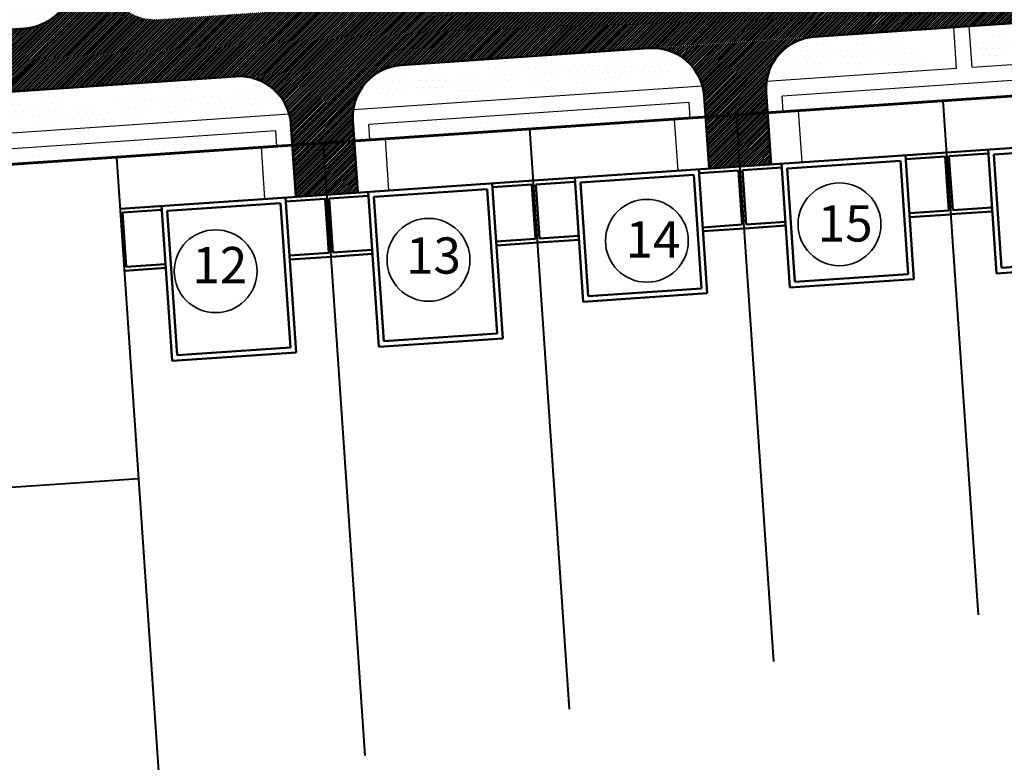
# Model space of a CAD drawing. Units: millimetres. Extents: x -40208 to 6395, y -40372 to 3893.
# Drawn here: x 1650 to 1746, y 937 to 1009 of the extents above; entities that cross this region are included whole.
import ezdxf

# ---------------------------------------------------------------- set-up
doc = ezdxf.new("R2010")
doc.units = ezdxf.units.MM
for name, color, linetype, lineweight in [('Границы  уч.', 42, 'Continuous', 40), ('Дороги', 7, 'Continuous', 50), ('Застройка', 7, 'Continuous', 60), ('Застройка 10', 7, 'Continuous', 50), ('Красн. лин.', 1, 'Continuous', 60), ('Поз.', 7, 'Continuous', 35), ('Проезды', 7, 'Continuous', 50)]:
    doc.layers.add(name, color=color, linetype=linetype, lineweight=lineweight)
for name, color, linetype in [('Жил. дом 1', 7, 'Continuous'), ('Озеленение', 104, 'Continuous'), ('СЪЕМКА 2', 7, 'Continuous'), ('Тротуар', 7, 'Continuous'), ('Штрих10', 253, 'Continuous')]:
    doc.layers.add(name, color=color, linetype=linetype)
doc.styles.get("Standard").update_dxf_attribs({"font": 'TIMES.TTF'})
picture_1 = doc.add_image_def('image2.tif', size_in_pixel=(11714, 22748))
pattern_1 = [(45, (0, 0), (-0.0883883476, 0.0883883476), [])]

# ---------------------------------------------------------------- blocks, each defined once
blk = doc.blocks.new('Дом блок.')
at = {"layer": 'Застройка 10'}
for p, q in [((1680.091, 991.772), (1660.137, 990.409)), ((1675.626, 990.956), (1664.672, 990.208)), ((1675.626, 990.956), (1676.375, 980.002)), ((1676.1, 991.5), (1676.918, 979.528)), ((1679.927, 991.38), (1676.126, 991.121)), ((1680.284, 986.152), (1679.927, 991.38)), ((1664.154, 990.302), (1660.353, 990.043)), ((1660.71, 984.815), (1660.353, 990.043)), ((1664.128, 990.682), (1664.946, 978.709)), ((1664.672, 990.208), (1665.42, 979.253)), ((1680.284, 986.152), (1676.483, 985.893)), ((1680.5, 985.786), (1676.509, 985.514)), ((1664.537, 984.696), (1660.546, 984.423)), ((1664.511, 985.075), (1660.71, 984.815)), ((1676.918, 979.528), (1664.946, 978.709)), ((1676.375, 980.002), (1665.42, 979.253))]:
    blk.add_line(p, q, dxfattribs=at)

msp = doc.modelspace()

# ---------------------------------------------------------------- hatches: boundary and pattern name
at = {"layer": 'Озеленение'}
h = msp.add_hatch(dxfattribs=at)
h.set_pattern_fill('DOTS', color=256, scale=10, angle=117.01795, style=0)
h.set_pattern_definition([(117.01795, (3151.7516, 197.7167), (-0.69874941, -0.00552345), [0, -0.625])])
edge = h.paths.add_edge_path()
edge.add_line((1649.48, 1008.051), (1652.884, 1008.283))
edge.add_line((1652.884, 1008.283), (1653.147, 1009.073))
edge.add_arc((1652.229, 1008.064), 1.364, 47.68023, 124.53452)
edge.add_arc((1650.092, 1009.167), 1.364, 0.87894, 46.77895)
edge.add_line((1651.026, 1010.161), (1649.892, 1010.083))
edge.add_line((1649.892, 1010.083), (1648.776, 1009.525))
edge.add_arc((1650.092, 1009.167), 1.364, 164.77531, 228.28441)
edge.add_line((1649.185, 1008.149), (1649.48, 1008.051))
h = msp.add_hatch(dxfattribs=at)
h.set_pattern_fill('DOTS', color=256, scale=10, angle=180, style=0)
h.set_pattern_definition([(180, (3148.79854, 1974.6214), (-0.3125, -0.625), [0, -0.625])])
edge = h.paths.add_edge_path()
edge.add_line((1742.84, 1005.648), (1744.258, 1004.208))
edge.add_line((1744.258, 1004.208), (1746.713, 1006.627))
edge.add_line((1746.713, 1006.627), (1745.22, 1008.143))
edge.add_arc((1745.701, 1006.867), 1.364, 110.66228, 187.51657)
edge.add_arc((1743.748, 1005.464), 1.364, 423.86098, 491.38008)
edge.add_line((1742.847, 1006.487), (1742.84, 1005.648))
h = msp.add_hatch(dxfattribs=at)
h.set_pattern_fill('DOTS', color=256, scale=10, angle=180, style=0)
h.set_pattern_definition([(180, (3131.8366, 1973.781), (-0.3125, -0.625), [0, -0.625])])
edge = h.paths.add_edge_path()
edge.add_line((1725.878, 1004.807), (1727.296, 1003.368))
edge.add_line((1727.296, 1003.368), (1729.751, 1005.786))
edge.add_line((1729.751, 1005.786), (1728.258, 1007.302))
edge.add_arc((1728.739, 1006.026), 1.364, 110.66228, 187.51657)
edge.add_arc((1726.786, 1004.624), 1.364, 423.86098, 491.38008)
edge.add_line((1725.885, 1005.647), (1725.878, 1004.807))
h = msp.add_hatch(dxfattribs=at)
h.set_pattern_fill('DOTS', color=256, scale=10, angle=180, style=0)
h.set_pattern_definition([(180, (3135.7059, 1973.8689), (-0.3125, -0.625), [0, -0.625])])
edge = h.paths.add_edge_path()
edge.add_line((1729.748, 1004.895), (1731.166, 1003.456))
edge.add_line((1731.166, 1003.456), (1733.621, 1005.874))
edge.add_line((1733.621, 1005.874), (1732.127, 1007.39))
edge.add_arc((1732.608, 1006.114), 1.364, 110.66228, 187.51657)
edge.add_arc((1730.656, 1004.712), 1.364, 423.86098, 491.38008)
edge.add_line((1729.754, 1005.735), (1729.748, 1004.895))
h = msp.add_hatch(dxfattribs=at)
h.set_pattern_fill('DOTS', color=256, scale=10, angle=117.01795, style=0)
h.set_pattern_definition([(117.01795, (3236.45316, 193.835), (-0.69874941, -0.00552345), [0, -0.625])])
edge = h.paths.add_edge_path()
edge.add_line((1734.182, 1004.169), (1737.586, 1004.401))
edge.add_line((1737.586, 1004.401), (1737.849, 1005.191))
edge.add_arc((1736.931, 1004.183), 1.364, 47.68023, 124.53452)
edge.add_arc((1734.794, 1005.285), 1.364, 0.87894, 46.77895)
edge.add_line((1735.728, 1006.279), (1734.593, 1006.202))
edge.add_line((1734.593, 1006.202), (1733.478, 1005.643))
edge.add_arc((1734.794, 1005.285), 1.364, 164.77531, 228.28441)
edge.add_line((1733.886, 1004.267), (1734.182, 1004.169))
h = msp.add_hatch(dxfattribs=at)
h.set_pattern_fill('DOTS', color=256, scale=10, angle=180, style=0)
h.set_pattern_definition([(180, (3101.6711, 1972.0922), (-0.3125, -0.625), [0, -0.625])])
edge = h.paths.add_edge_path()
edge.add_line((1695.713, 1003.119), (1697.131, 1001.679))
edge.add_line((1697.131, 1001.679), (1699.586, 1004.097))
edge.add_line((1699.586, 1004.097), (1698.092, 1005.614))
edge.add_arc((1698.574, 1004.338), 1.364, 110.66228, 187.51657)
edge.add_arc((1696.621, 1002.935), 1.364, 423.86098, 491.38008)
edge.add_line((1695.719, 1003.958), (1695.713, 1003.119))
h = msp.add_hatch(dxfattribs=at)
h.set_pattern_fill('DOTS', color=256, scale=10, angle=180, style=0)
h.set_pattern_definition([(180, (3105.5404, 1972.1801), (-0.3125, -0.625), [0, -0.625])])
edge = h.paths.add_edge_path()
edge.add_line((1699.582, 1003.207), (1701, 1001.767))
edge.add_line((1701, 1001.767), (1703.455, 1004.185))
edge.add_line((1703.455, 1004.185), (1701.962, 1005.702))
edge.add_arc((1702.443, 1004.425), 1.364, 110.66228, 187.51657)
edge.add_arc((1700.49, 1003.023), 1.364, 423.86098, 491.38008)
edge.add_line((1699.588, 1004.046), (1699.582, 1003.207))
h = msp.add_hatch(dxfattribs=at)
h.set_pattern_fill('DOTS', color=256, scale=10, angle=180, style=0)
h.set_pattern_definition([(180, (3112.31883, 1972.3249), (-0.3125, -0.625), [0, -0.625])])
edge = h.paths.add_edge_path()
edge.add_line((1706.361, 1003.351), (1707.779, 1001.912))
edge.add_line((1707.779, 1001.912), (1710.234, 1004.33))
edge.add_line((1710.234, 1004.33), (1708.74, 1005.846))
edge.add_arc((1709.221, 1004.57), 1.364, 110.66228, 187.51657)
edge.add_arc((1707.268, 1003.168), 1.364, 423.86098, 491.38008)
edge.add_line((1706.367, 1004.191), (1706.361, 1003.351))
h = msp.add_hatch(dxfattribs=at)
h.set_pattern_fill('DOTS', color=256, scale=10, angle=180, style=0)
h.set_pattern_definition([(180, (3116.18815, 1972.41283), (-0.3125, -0.625), [0, -0.625])])
edge = h.paths.add_edge_path()
edge.add_line((1710.23, 1003.439), (1711.648, 1002))
edge.add_line((1711.648, 1002), (1714.103, 1004.418))
edge.add_line((1714.103, 1004.418), (1712.609, 1005.934))
edge.add_arc((1713.091, 1004.658), 1.364, 110.66228, 187.51657)
edge.add_arc((1711.138, 1003.255), 1.364, 423.86098, 491.38008)
edge.add_line((1710.236, 1004.279), (1710.23, 1003.439))
h = msp.add_hatch(dxfattribs=at)
h.set_pattern_fill('DOTS', color=256, scale=10, angle=117.01795, style=0)
h.set_pattern_definition([(117.01795, (3225.4928, 193.1428), (-0.69874941, -0.00552345), [0, -0.625])])
edge = h.paths.add_edge_path()
edge.add_arc((1727.502, 1002.028), 5, 135.54884, 160.33688)
edge.add_arc((1723.833, 1004.593), 1.364, 220.31017, 228.28441)
edge.add_line((1722.926, 1003.575), (1723.222, 1003.477))
edge.add_line((1723.222, 1003.477), (1726.625, 1003.709))
edge.add_line((1726.625, 1003.709), (1726.888, 1004.499))
edge.add_arc((1725.97, 1003.491), 1.364, 47.68023, 124.53452)
edge.add_arc((1723.833, 1004.593), 1.364, 0.87894, 46.77895)
edge.add_line((1724.767, 1005.587), (1723.933, 1005.53))
h = msp.add_hatch(dxfattribs=at)
h.set_pattern_fill('DOTS', color=256, scale=10, angle=180, style=0)
h.set_pattern_definition([(180, (3090.51595, 1970.7935), (-0.3125, -0.625), [0, -0.625])])
edge = h.paths.add_edge_path()
edge.add_line((1684.558, 1001.82), (1685.976, 1000.38))
edge.add_line((1685.976, 1000.38), (1688.431, 1002.799))
edge.add_line((1688.431, 1002.799), (1686.937, 1004.315))
edge.add_arc((1687.418, 1003.039), 1.364, 110.66228, 187.51657)
edge.add_arc((1685.466, 1001.636), 1.364, 423.86098, 491.38008)
edge.add_line((1684.564, 1002.659), (1684.558, 1001.82))
h = msp.add_hatch(dxfattribs=at)
h.set_pattern_fill('DOTS', color=256, scale=10, angle=180, style=0)
h.set_pattern_definition([(180, (3094.38526, 1970.8814), (-0.3125, -0.625), [0, -0.625])])
edge = h.paths.add_edge_path()
edge.add_line((1688.427, 1001.908), (1689.845, 1000.468))
edge.add_line((1689.845, 1000.468), (1692.3, 1002.887))
edge.add_line((1692.3, 1002.887), (1690.807, 1004.403))
edge.add_arc((1691.288, 1003.127), 1.364, 110.66228, 187.51657)
edge.add_arc((1689.335, 1001.724), 1.364, 423.86098, 491.38008)
edge.add_line((1688.433, 1002.747), (1688.427, 1001.908))
h = msp.add_hatch(dxfattribs=at)
h.set_pattern_fill('DOTS', color=256, scale=10, angle=117.01795, style=0)
h.set_pattern_definition([(117.01795, (3206.2876, 192.1462), (-0.69874941, -0.00552345), [0, -0.625])])
edge = h.paths.add_edge_path()
edge.add_line((1704.016, 1002.48), (1707.42, 1002.713))
edge.add_line((1707.42, 1002.713), (1707.683, 1003.502))
edge.add_arc((1706.765, 1002.494), 1.364, 47.68023, 124.53452)
edge.add_arc((1704.628, 1003.597), 1.364, 0.87894, 46.77895)
edge.add_line((1705.562, 1004.59), (1704.428, 1004.513))
edge.add_line((1704.428, 1004.513), (1703.312, 1003.955))
edge.add_arc((1704.628, 1003.597), 1.364, 164.77531, 228.28441)
edge.add_line((1703.721, 1002.579), (1704.016, 1002.48))
h = msp.add_hatch(dxfattribs=at)
h.set_pattern_fill('DOTS', color=256, scale=10, angle=117.01795, style=0)
h.set_pattern_definition([(117.01795, (3216.9354, 192.3789), (-0.69874941, -0.00552345), [0, -0.625])])
edge = h.paths.add_edge_path()
edge.add_arc((1711.539, 1000.938), 5, 22.06428, 47.96475)
edge.add_line((1714.887, 1004.651), (1713.96, 1004.187))
edge.add_arc((1715.276, 1003.829), 1.364, 164.77531, 228.28441)
edge.add_line((1714.368, 1002.811), (1714.664, 1002.713))
edge.add_line((1714.664, 1002.713), (1716.173, 1002.816))
h = msp.add_hatch(dxfattribs=at)
h.set_pattern_fill('DOTS', color=256, scale=10, angle=180, style=0)
h.set_pattern_definition([(180, (3120.87623, 1973.0888), (-0.3125, -0.625), [0, -0.625])])
edge = h.paths.add_edge_path()
edge.add_arc((1711.539, 1000.938), 5, 22.60575, 47.42601)
edge.add_line((1714.922, 1004.62), (1714.918, 1004.115))
edge.add_line((1714.918, 1004.115), (1716.155, 1002.86))
h = msp.add_hatch(dxfattribs=at)
h.set_pattern_fill('DOTS', color=256, scale=10, angle=180, style=0)
h.set_pattern_definition([(180, (3077.5029, 1969.798), (-0.3125, -0.625), [0, -0.625])])
edge = h.paths.add_edge_path()
edge.add_line((1671.545, 1000.824), (1672.963, 999.385))
edge.add_line((1672.963, 999.385), (1675.418, 1001.803))
edge.add_line((1675.418, 1001.803), (1673.924, 1003.319))
edge.add_arc((1674.405, 1002.043), 1.364, 110.66228, 187.51657)
edge.add_arc((1672.452, 1000.641), 1.364, 423.86098, 491.38008)
edge.add_line((1671.551, 1001.664), (1671.545, 1000.824))
h = msp.add_hatch(dxfattribs=at)
h.set_pattern_fill('DOTS', color=256, scale=10, angle=117.01795, style=0)
h.set_pattern_definition([(117.01795, (3195.1325, 190.8475), (-0.69874941, -0.00552345), [0, -0.625])])
edge = h.paths.add_edge_path()
edge.add_line((1692.861, 1001.181), (1696.265, 1001.414))
edge.add_line((1696.265, 1001.414), (1696.528, 1002.204))
edge.add_arc((1695.61, 1001.195), 1.364, 47.68023, 124.53452)
edge.add_arc((1693.473, 1002.298), 1.364, 0.87894, 46.77895)
edge.add_line((1694.407, 1003.292), (1693.272, 1003.214))
edge.add_line((1693.272, 1003.214), (1692.157, 1002.656))
edge.add_arc((1693.473, 1002.298), 1.364, 164.77531, 228.28441)
edge.add_line((1692.566, 1001.28), (1692.861, 1001.181))
h = msp.add_hatch(dxfattribs=at)
h.set_pattern_fill('DOTS', color=256, scale=10, style=0)
h.set_pattern_definition([(0, (-380.1623, 470.25575), (0.3125, 0.625), [0, -0.625])])
h.paths.add_polyline_path([(1751.698, 1003.181), (1736.39, 1002.135), (1736.493, 1000.638), (1751.801, 1001.684)])
h = msp.add_hatch(dxfattribs=at)
h.set_pattern_fill('DOTS', color=256, scale=10, angle=180, style=0)
h.set_pattern_definition([(180, (3065.88926, 1968.9576), (-0.3125, -0.625), [0, -0.625])])
edge = h.paths.add_edge_path()
edge.add_line((1659.931, 999.984), (1661.349, 998.545))
edge.add_line((1661.349, 998.545), (1663.804, 1000.963))
edge.add_line((1663.804, 1000.963), (1662.311, 1002.479))
edge.add_arc((1662.792, 1001.203), 1.364, 110.66228, 187.51657)
edge.add_arc((1660.839, 999.8), 1.364, 423.86098, 491.38008)
edge.add_line((1659.937, 1000.824), (1659.931, 999.984))
h = msp.add_hatch(dxfattribs=at)
h.set_pattern_fill('DOTS', color=256, scale=10, angle=180, style=0)
h.set_pattern_definition([(180, (3069.7586, 1969.04553), (-0.3125, -0.625), [0, -0.625])])
edge = h.paths.add_edge_path()
edge.add_line((1663.8, 1000.072), (1665.218, 998.632))
edge.add_line((1665.218, 998.632), (1667.673, 1001.051))
edge.add_line((1667.673, 1001.051), (1666.18, 1002.567))
edge.add_arc((1666.661, 1001.291), 1.364, 110.66228, 187.51657)
edge.add_arc((1664.708, 999.888), 1.364, 423.86098, 491.38008)
edge.add_line((1663.807, 1000.911), (1663.8, 1000.072))
h = msp.add_hatch(dxfattribs=at)
h.set_pattern_fill('DOTS', color=256, scale=10, angle=180, style=0)
h.set_pattern_definition([(180, (3053.4881, 1967.9572), (-0.3125, -0.625), [0, -0.625])])
edge = h.paths.add_edge_path()
edge.add_line((1647.53, 998.984), (1648.948, 997.544))
edge.add_line((1648.948, 997.544), (1651.403, 999.962))
edge.add_line((1651.403, 999.962), (1649.909, 1001.479))
edge.add_arc((1650.391, 1000.203), 1.364, 110.66228, 187.51657)
edge.add_arc((1648.438, 998.8), 1.364, 423.86098, 491.38008)
edge.add_line((1647.536, 999.823), (1647.53, 998.984))
h = msp.add_hatch(dxfattribs=at)
h.set_pattern_fill('DOTS', color=256, scale=10, angle=180, style=0)
h.set_pattern_definition([(180, (3057.3574, 1968.0451), (-0.3125, -0.625), [0, -0.625])])
edge = h.paths.add_edge_path()
edge.add_line((1651.399, 999.072), (1652.817, 997.632))
edge.add_line((1652.817, 997.632), (1655.272, 1000.05))
edge.add_line((1655.272, 1000.05), (1653.779, 1001.567))
edge.add_arc((1654.26, 1000.29), 1.364, 110.66228, 187.51657)
edge.add_arc((1652.307, 998.888), 1.364, 423.86098, 491.38008)
edge.add_line((1651.405, 999.911), (1651.399, 999.072))
h = msp.add_hatch(dxfattribs=at)
h.set_pattern_fill('DOTS', color=256, scale=10, angle=117.01795, style=0)
h.set_pattern_definition([(117.01795, (3170.5058, 189.0116), (-0.69874941, -0.00552345), [0, -0.625])])
edge = h.paths.add_edge_path()
edge.add_line((1668.235, 999.346), (1671.638, 999.578))
edge.add_line((1671.638, 999.578), (1671.901, 1000.368))
edge.add_arc((1670.983, 999.359), 1.364, 47.68023, 124.53452)
edge.add_arc((1668.846, 1000.462), 1.364, 0.87894, 46.77895)
edge.add_line((1669.78, 1001.456), (1668.646, 1001.378))
edge.add_line((1668.646, 1001.378), (1667.53, 1000.82))
edge.add_arc((1668.846, 1000.462), 1.364, 164.77531, 228.28441)
edge.add_line((1667.939, 999.444), (1668.235, 999.346))
h = msp.add_hatch(dxfattribs=at)
h.set_pattern_fill('DOTS', color=256, scale=10, angle=180, style=0)
h.set_pattern_definition([(180, (3081.3722, 1969.8859), (-0.3125, -0.625), [0, -0.625])])
edge = h.paths.add_edge_path()
edge.add_arc((1671.632, 998.211), 5, 21.20886, 40.78108)
edge.add_line((1675.418, 1001.477), (1675.414, 1000.912))
edge.add_line((1675.414, 1000.912), (1676.293, 1000.02))
h = msp.add_hatch(dxfattribs=at)
h.set_pattern_fill('DOTS', color=256, scale=10, angle=117.01795, style=0)
h.set_pattern_definition([(117.01795, (3182.1194, 189.852), (-0.69874941, -0.00552345), [0, -0.625])])
edge = h.paths.add_edge_path()
edge.add_arc((1687.595, 999.301), 5, 154.28174, 167.52383)
edge.add_line((1682.713, 1000.382), (1683.252, 1000.418))
edge.add_line((1683.252, 1000.418), (1683.515, 1001.208))
edge.add_arc((1682.597, 1000.2), 1.364, 47.68023, 68.78953)
h = msp.add_hatch(dxfattribs=at)
h.set_pattern_fill('DOTS', color=256, scale=10, style=0)
h.set_pattern_definition([(0, (-396.52234, 469.1378), (0.3125, 0.625), [0, -0.625])])
h.paths.add_polyline_path([(1724.044, 1001.291), (1724.146, 999.794), (1735.441, 1000.566), (1735.338, 1002.063)])
h = msp.add_hatch(dxfattribs=at)
h.set_pattern_fill('DOTS', color=256, scale=10, angle=117.01795, style=0)
h.set_pattern_definition([(117.01795, (3158.10464, 188.01117), (-0.69874941, -0.00552345), [0, -0.625])])
edge = h.paths.add_edge_path()
edge.add_line((1655.833, 998.345), (1659.237, 998.578))
edge.add_line((1659.237, 998.578), (1659.5, 999.367))
edge.add_arc((1658.582, 998.359), 1.364, 47.68023, 124.53452)
edge.add_arc((1656.445, 999.462), 1.364, 0.87894, 46.77895)
edge.add_line((1657.379, 1000.455), (1656.245, 1000.378))
edge.add_line((1656.245, 1000.378), (1655.129, 999.82))
edge.add_arc((1656.445, 999.462), 1.364, 164.77531, 228.28441)
edge.add_line((1655.538, 998.444), (1655.833, 998.345))
h = msp.add_hatch(dxfattribs=at)
h.set_pattern_fill('DOTS', color=256, scale=10, style=0)
h.set_pattern_definition([(0, (-412.93575, 468.0162), (0.3125, 0.625), [0, -0.625])])
h.paths.add_polyline_path([(1715.167, 999.181), (1715.065, 1000.677), (1703.617, 999.895), (1703.719, 998.399)])
h = msp.add_hatch(dxfattribs=at)
h.set_pattern_fill('DOTS', color=256, scale=10, style=0)
h.set_pattern_definition([(0, (-429.15534, 466.9079), (0.3125, 0.625), [0, -0.625])])
h.paths.add_polyline_path([(1702.705, 999.833), (1687.397, 998.787), (1687.5, 997.29), (1702.808, 998.336)])
h = msp.add_hatch(dxfattribs=at)
h.set_pattern_fill('DOTS', color=256, scale=10, style=0)
h.set_pattern_definition([(0, (-445.202, 465.81137), (0.3125, 0.625), [0, -0.625])])
h.paths.add_polyline_path([(1684.137, 998.564), (1684.239, 997.068), (1686.761, 997.24), (1686.659, 998.736)])
h.paths.add_polyline_path([(1675.26, 996.454), (1675.158, 997.95), (1671.351, 997.69), (1671.453, 996.194)])
h = msp.add_hatch(dxfattribs=at)
h.set_pattern_fill('DOTS', color=256, scale=10, style=0)
h.set_pattern_definition([(0, (-460.79076, 464.7461), (0.3125, 0.625), [0, -0.625])])
h.paths.add_polyline_path([(1671.07, 997.671), (1655.762, 996.625), (1655.864, 995.129), (1671.172, 996.175)])
h = msp.add_hatch(dxfattribs=at)
h.set_pattern_fill('DOTS', color=256, scale=10, style=0)
h.set_pattern_definition([(0, (-476.7081, 463.65844), (0.3125, 0.625), [0, -0.625])])
h.paths.add_polyline_path([(1655.153, 996.583), (1639.845, 995.537), (1639.947, 994.041), (1655.255, 995.087)])
at = {"layer": 'Штрих10'}
h = msp.add_hatch(dxfattribs=at)
h.set_pattern_fill('ANSI31', color=256, style=0)
h.set_pattern_definition(pattern_1)
h.paths.add_polyline_path([(1344.396, 852.826), (1341.94, 855.319), (1334.815, 848.302, -0.377968), (1340.099, 848.593)])
h.paths.add_polyline_path([(1341.94, 855.319), (1336.62, 860.719), (1321.225, 860.673), (1325.971, 855.855, -0.945148), (1333.946, 855.405, -0.38587), (1330.336, 851.424), (1334.103, 847.6), (1334.815, 848.302)])
h.paths.add_polyline_path([(1880.469, 1019.065), (1889.955, 1018.966), (1889.987, 1022.007), (1880.501, 1022.106)], flags=9)
h.paths.add_polyline_path([(1621.474, 1052.32), (1626.844, 1052.264), (1626.874, 1055.199), (1621.505, 1055.255)], flags=9)
h.paths.add_polyline_path([(1570.039, 1018.93), (1579.525, 1018.831), (1579.556, 1021.872), (1570.07, 1021.971)], flags=9)
h.paths.add_polyline_path([(1520.277, 886.381), (1529.764, 886.282), (1529.796, 889.327), (1520.309, 889.426)], flags=9)
h.paths.add_polyline_path([(1349.528, 867.875), (1359.015, 867.776), (1359.047, 870.822), (1349.56, 870.921)], flags=9)
h.paths.add_polyline_path([(1435.048, 975.176), (1444.518, 975.077), (1444.55, 978.07), (1435.08, 978.169)], flags=9)
h.paths.add_polyline_path([(1345.134, 922.285), (1354.026, 922.285), (1354.026, 916.957), (1345.134, 916.957)], flags=9)
h.paths.add_polyline_path([(1433.091, 909.356), (1442.22, 909.356), (1442.22, 904.028), (1433.091, 904.028)], flags=9)
h.paths.add_polyline_path([(1443.959, 902.431), (1452.966, 902.431), (1452.966, 897.103), (1443.959, 897.103)], flags=9)
h.paths.add_polyline_path([(1457.931, 904.664), (1464.372, 904.664), (1464.372, 898.43), (1457.931, 898.43)], flags=9)
h.paths.add_polyline_path([(1464.174, 896.026), (1471.16, 896.026), (1471.16, 890.706), (1464.174, 890.706)], flags=9)
h.paths.add_polyline_path([(1346.255, 934.712), (1352.696, 934.712), (1352.696, 928.478), (1346.255, 928.478)], flags=9)
h.paths.add_polyline_path([(1527.733, 877.012), (1534.296, 877.012), (1534.296, 870.778), (1527.733, 870.778)], flags=9)
h.paths.add_polyline_path([(1378.122, 982.562), (1385.109, 982.562), (1385.109, 977.241), (1378.122, 977.241)], flags=9)
h.paths.add_polyline_path([(1439.684, 966.752), (1446.248, 966.752), (1446.248, 960.518), (1439.684, 960.518)], flags=9)
h.paths.add_polyline_path([(1355.533, 992.757), (1362.096, 992.757), (1362.096, 986.523), (1355.533, 986.523)], flags=9)
h.paths.add_polyline_path([(1333.176, 942.345), (1339.501, 942.345), (1339.501, 936.111), (1333.176, 936.111)], flags=9)
h.paths.add_polyline_path([(1364.264, 895.083), (1370.642, 895.083), (1370.642, 889.83), (1364.264, 889.83)], flags=9)
h.paths.add_polyline_path([(1365.876, 926.724), (1372.202, 926.724), (1372.202, 920.489), (1365.876, 920.489)], flags=9)
h.paths.add_polyline_path([(1346.859, 912.859), (1353.846, 912.859), (1353.846, 907.539), (1346.859, 907.539)], flags=9)
h.paths.add_polyline_path([(1564.533, 1034.481), (1570.944, 1034.481), (1570.944, 1029.171), (1564.533, 1029.171)], flags=9)
h.paths.add_polyline_path([(1512.822, 865.923), (1531.288, 865.788), (1531.23, 857.821), (1512.763, 857.956)], flags=9)
h.paths.add_polyline_path([(1577.82, 901.891), (1610.313, 904.179), (1611.217, 891.338), (1578.725, 889.05)], flags=9)
h.paths.add_polyline_path([(1242.428, 866.919), (1249.081, 866.919), (1249.081, 861.608), (1242.428, 861.608)], flags=9)
h.paths.add_polyline_path([(1326.803, 1050.311), (1333.214, 1050.311), (1333.214, 1045.001), (1326.803, 1045.001)], flags=9)
h.paths.add_polyline_path([(1263.16, 993.844), (1269.646, 993.844), (1269.646, 988.524), (1263.16, 988.524)], flags=9)
h.paths.add_polyline_path([(1180.658, 1083.348), (1183.516, 1083.348), (1183.516, 1079.673), (1180.658, 1079.673)], flags=9)
h.paths.add_polyline_path([(1217.868, 1043.961), (1220.727, 1043.961), (1220.727, 1040.286), (1217.868, 1040.286)], flags=9)
h.paths.add_polyline_path([(1254.498, 1083.296), (1257.823, 1083.296), (1257.823, 1079.621), (1254.498, 1079.621)], flags=9)
h.paths.add_polyline_path([(1218.082, 1121.654), (1220.94, 1121.654), (1220.94, 1117.979), (1218.082, 1117.979)], flags=9)
h.paths.add_polyline_path([(1271.076, 1107.868), (1275.101, 1107.868), (1275.101, 1105.173), (1271.076, 1105.173)], flags=9)
h.paths.add_polyline_path([(1269.887, 1102.521), (1277.762, 1102.521), (1277.762, 1099.826), (1269.887, 1099.826)], flags=9)
h.paths.add_polyline_path([(1270.283, 1095.495), (1275.848, 1095.495), (1275.848, 1093.29), (1270.283, 1093.29)], flags=9)
h.paths.add_polyline_path([(1258.796, 1115.989), (1273.741, 1115.989), (1273.741, 1113.294), (1258.796, 1113.294)], flags=9)
h.paths.add_polyline_path([(1585.442, 940.681), (1591.951, 940.681), (1591.951, 935.371), (1585.442, 935.371)], flags=9)
h.paths.add_polyline_path([(1666.222, 987.602), (1672.32, 987.602), (1672.32, 982.352), (1666.222, 982.352)], flags=9)
h.paths.add_polyline_path([(1286.817, 934.458), (1294.204, 934.458), (1294.204, 929.174), (1286.817, 929.174)], flags=9)
h.paths.add_polyline_path([(1334.711, 912.408), (1342.1, 912.408), (1342.1, 907.158), (1334.711, 907.158)], flags=9)
h.paths.add_polyline_path([(1381.363, 1041.915), (1388.494, 1041.915), (1388.494, 1036.665), (1381.363, 1036.665)], flags=9)
h.paths.add_polyline_path([(1459.428, 947.794), (1466.559, 947.794), (1466.559, 942.544), (1459.428, 942.544)], flags=9)
h.paths.add_polyline_path([(1469.491, 1025.414), (1473.404, 1025.414), (1473.404, 1020.093), (1469.491, 1020.093)], flags=9)
h.paths.add_polyline_path([(1608.632, 1064.619), (1614.911, 1064.619), (1614.911, 1059.309), (1608.632, 1059.309)], flags=9)
h.paths.add_polyline_path([(1663.867, 1033.433), (1670.244, 1033.433), (1670.244, 1028.122), (1663.867, 1028.122)], flags=9)
h.paths.add_polyline_path([(1683.494, 1030.497), (1690.121, 1030.497), (1690.121, 1025.247), (1683.494, 1025.247)], flags=9)
h.paths.add_polyline_path([(1703.06, 1032.258), (1709.526, 1032.258), (1709.526, 1026.947), (1703.06, 1026.947)], flags=9)
h.paths.add_polyline_path([(1723.258, 1035.391), (1729.865, 1035.391), (1729.865, 1030.08), (1723.258, 1030.08)], flags=9)
h.paths.add_polyline_path([(1763.005, 1038.718), (1769.582, 1038.718), (1769.582, 1033.397), (1763.005, 1033.397)], flags=9)
h.paths.add_polyline_path([(1783.205, 1036.961), (1789.714, 1036.961), (1789.714, 1031.65), (1783.205, 1031.65)], flags=9)
h.paths.add_polyline_path([(1803.661, 1038.736), (1810.246, 1038.736), (1810.246, 1033.415), (1803.661, 1033.415)], flags=9)
h.paths.add_polyline_path([(1824.62, 1040.021), (1831.144, 1040.021), (1831.144, 1034.71), (1824.62, 1034.71)], flags=9)
h.paths.add_polyline_path([(1843.52, 1042.638), (1849.598, 1042.638), (1849.598, 1037.328), (1843.52, 1037.328)], flags=9)
h.paths.add_polyline_path([(1644.908, 1027.626), (1651.5, 1027.626), (1651.5, 1022.376), (1644.908, 1022.376)], flags=9)
h.paths.add_polyline_path([(1846.444, 999.525), (1852.62, 999.525), (1852.62, 994.275), (1846.444, 994.275)], flags=9)
h.paths.add_polyline_path([(1826.574, 998.898), (1833.197, 998.898), (1833.197, 993.588), (1826.574, 993.588)], flags=9)
h.paths.add_polyline_path([(1806.94, 996.966), (1813.03, 996.966), (1813.03, 991.646), (1806.94, 991.646)], flags=9)
h.paths.add_polyline_path([(1786.661, 995.934), (1792.675, 995.934), (1792.675, 990.623), (1786.661, 990.623)], flags=9)
h.paths.add_polyline_path([(1766.487, 995.293), (1772.57, 995.293), (1772.57, 989.972), (1766.487, 989.972)], flags=9)
h.paths.add_polyline_path([(1746.249, 993.443), (1752.362, 993.443), (1752.362, 988.133), (1746.249, 988.133)], flags=9)
h.paths.add_polyline_path([(1726.617, 991.623), (1732.589, 991.623), (1732.589, 986.312), (1726.617, 986.312)], flags=9)
h.paths.add_polyline_path([(1708.056, 990.082), (1714.189, 990.082), (1714.189, 984.832), (1708.056, 984.832)], flags=9)
h.paths.add_polyline_path([(1686.859, 988.524), (1692.743, 988.524), (1692.743, 983.213), (1686.859, 983.213)], flags=9)
h.paths.add_polyline_path([(1633.829, 975.685), (1639.511, 975.685), (1639.511, 970.435), (1633.829, 970.435)], flags=9)
h.paths.add_polyline_path([(1635.718, 953.417), (1641.846, 953.417), (1641.846, 948.106), (1635.718, 948.106)], flags=9)
h.paths.add_polyline_path([(1589.493, 1051.162), (1594.692, 1051.162), (1594.692, 1045.841), (1589.493, 1045.841)], flags=9)
h.paths.add_polyline_path([(1471.275, 904.44), (1478.644, 904.44), (1478.644, 899.19), (1471.275, 899.19)], flags=9)
h.paths.add_polyline_path([(1345.994, 941.985), (1351.878, 941.985), (1351.878, 936.694), (1345.994, 936.694)], flags=9)
h.paths.add_polyline_path([(1389.893, 978.775), (1397.14, 978.775), (1397.14, 973.49), (1389.893, 973.49)], flags=9)
h.paths.add_polyline_path([(1367.905, 914.796), (1375.274, 914.796), (1375.274, 909.546), (1367.905, 909.546)], flags=9)
h.paths.add_polyline_path([(1529.252, 993.494), (1532.975, 993.494), (1532.975, 988.184), (1529.252, 988.184)], flags=9)
h.paths.add_polyline_path([(1496.843, 900.662), (1504.26, 900.662), (1504.26, 895.412), (1496.843, 895.412)], flags=9)
h.paths.add_polyline_path([(1414.711, 875.021), (1422, 875.021), (1422, 869.711), (1414.711, 869.711)], flags=9)
h.paths.add_polyline_path([(1446.68, 873.805), (1453.656, 873.805), (1453.656, 868.495), (1446.68, 868.495)], flags=9)
h.paths.add_polyline_path([(1478.791, 927.003), (1485.896, 927.003), (1485.896, 921.753), (1478.791, 921.753)], flags=9)
h.paths.add_polyline_path([(1392.472, 1014.434), (1399.547, 1014.434), (1399.547, 1009.184), (1392.472, 1009.184)], flags=9)
h.paths.add_polyline_path([(1410.592, 989.654), (1417.979, 989.654), (1417.979, 984.404), (1410.592, 984.404)], flags=9)
h.paths.add_polyline_path([(1412.423, 963.037), (1419.441, 963.037), (1419.441, 957.787), (1412.423, 957.787)], flags=9)
h.paths.add_polyline_path([(1391.3, 929.094), (1399.197, 929.094), (1399.197, 923.844), (1391.3, 923.844)], flags=9)
h.paths.add_polyline_path([(1363.205, 962.899), (1370.365, 962.899), (1370.365, 956.665), (1363.205, 956.665)], flags=9)
h.paths.add_polyline_path([(1335.264, 962.717), (1341.843, 962.717), (1341.843, 957.467), (1335.264, 957.467)], flags=9)
h.paths.add_polyline_path([(1310.117, 937.302), (1317.01, 937.302), (1317.01, 932.052), (1310.117, 932.052)], flags=9)
h.paths.add_polyline_path([(1309.841, 916.773), (1316.365, 916.773), (1316.365, 911.523), (1309.841, 911.523)], flags=9)
h.paths.add_polyline_path([(1341.379, 882.143), (1348.781, 882.143), (1348.781, 876.893), (1341.379, 876.893)], flags=9)
h.paths.add_polyline_path([(1277.59, 1282.834), (1844.458, 1282.834), (1844.458, 1217.728), (1277.59, 1217.728)], flags=9)
h = msp.add_hatch(dxfattribs=at)
h.set_pattern_fill('ANSI31', color=256, style=0)
h.set_pattern_definition(pattern_1)
h.paths.add_polyline_path([(1559.55, 877.08), (1555.82, 877.08, -0.209123), (1552.843, 869.639), (1544.417, 861.34), (1555.994, 861.374, -0.103354), (1565.838, 864.143), (1571.887, 864.556)])
h.paths.add_polyline_path([(1618.074, 877.08), (1617.506, 877.08, -0.178118), (1611.202, 874.259), (1586.073, 872.542, -0.172761), (1569.923, 877.08), (1559.55, 877.08), (1571.887, 864.556), (1612.606, 867.339, -0.198912), (1618.41, 865.387)])
h.paths.add_polyline_path([(1628.049, 877.08), (1618.074, 877.08), (1618.41, 865.387, -0.144424), (1620.84, 861.568), (1623.613, 861.576), (1629.083, 861.95)])
h.paths.add_polyline_path([(1277.59, 1282.834), (1844.458, 1282.834), (1844.458, 1217.728), (1277.59, 1217.728)], flags=9)
h = msp.add_hatch(dxfattribs=at)
h.set_pattern_fill('ANSI31', color=256, style=0)
h.set_pattern_definition(pattern_1)
h.paths.add_polyline_path([(1760.989, 1015.366), (1735.749, 1013.618, -0.000459), (1735.731, 1013.616), (1629.26, 1006.341), (1629.649, 1000.353), (1761.399, 1009.356)])
edge = h.paths.add_edge_path()
edge.add_line((1859.691, 1016.073), (1859.282, 1022.059))
edge.add_line((1859.282, 1022.059), (1761.671, 1015.389))
edge.add_arc((1760.989, 1025.366), 10, 270, 273.90914, ccw=False)
edge.add_line((1760.989, 1015.366), (1761.399, 1009.356))
edge.add_line((1761.399, 1009.356), (1859.691, 1016.073))
h = msp.add_hatch(dxfattribs=at)
h.set_pattern_fill('ANSI31', color=256, style=0)
h.set_pattern_definition(pattern_1)
h.paths.add_polyline_path([(1658.551, 1013.353), (1658.415, 1015.349), (1655.422, 1015.145), (1655.558, 1013.15, -0.414214), (1650.91, 1007.82), (1663.799, 1008.701, -0.409447)])
h.paths.add_polyline_path([(1658.074, 1020.338), (1655.081, 1020.133), (1655.422, 1015.145), (1658.415, 1015.349)])
h = msp.add_hatch(dxfattribs=at)
h.set_pattern_fill('ANSI31', color=256, style=0)
h.set_pattern_definition([(45, (-56.13687, 183.85544), (-0.088388348, 0.088388348), [])])
h.paths.add_polyline_path([(1722.513, 1001.688, -0.414214), (1727.161, 1007.017), (1711.198, 1005.926, -0.414214), (1716.527, 1001.279), (1717.005, 994.295), (1719.998, 994.499), (1722.991, 994.704)])
h = msp.add_hatch(dxfattribs=at)
h.set_pattern_fill('ANSI31', color=256, style=0)
h.set_pattern_definition([(45, (-96.0438, 181.12846), (-0.088388348, 0.088388348), [])])
h.paths.add_polyline_path([(1682.607, 998.961, -0.414214), (1687.254, 1004.29), (1671.291, 1003.199, -0.414214), (1676.621, 998.552), (1677.098, 991.568), (1680.091, 991.772), (1683.084, 991.977)])

# ---------------------------------------------------------------- linework, layer by layer
at = {"layer": 'Границы  уч.'}
for p, q in [((1743.004, 951.183), (1739.61, 1000.851)), ((1723.264, 946.707), (1719.657, 999.488)), ((1703.533, 942.085), (1699.703, 998.124)), ((1683.792, 937.603), (1679.759, 996.631)), ((1664.052, 933.121), (1659.796, 995.397)), ((1661.919, 964.337), (1628.187, 962.032))]:
    msp.add_line(p, q, dxfattribs=at)
at = {"layer": 'Дороги'}
for p, q in [((1751.105, 1008.653), (1727.161, 1007.017)), ((1650.91, 1007.82), (1629.26, 1006.341)), ((1711.198, 1005.926), (1687.254, 1004.29)), ((1671.291, 1003.199), (1629.649, 1000.353))]:
    msp.add_line(p, q, dxfattribs=at)
at = {"layer": 'Жил. дом 1'}
msp.add_line((1679.927, 991.38), (1680.306, 991.406), dxfattribs=at)
at = {"layer": 'Застройка 10'}
for p, q in [((1700.044, 993.136), (1680.091, 991.772)), ((1696.054, 992.863), (1697.076, 977.898)), ((1699.881, 992.744), (1696.079, 992.484)), ((1700.238, 987.516), (1699.881, 992.744)), ((1680.091, 991.772), (1660.137, 990.409)), ((1684.081, 992.045), (1685.104, 977.08)), ((1695.579, 992.32), (1684.625, 991.571)), ((1695.579, 992.32), (1696.533, 978.372)), ((1675.626, 990.956), (1664.672, 990.208)), ((1675.626, 990.956), (1676.579, 977.009)), ((1676.1, 991.5), (1677.123, 976.535)), ((1679.927, 991.38), (1676.126, 991.121)), ((1680.284, 986.152), (1679.927, 991.38)), ((1684.107, 991.666), (1680.306, 991.406)), ((1680.663, 986.178), (1680.306, 991.406)), ((1684.625, 991.571), (1685.578, 977.624)), ((1664.154, 990.302), (1660.353, 990.043)), ((1660.71, 984.815), (1660.353, 990.043)), ((1664.128, 990.682), (1665.151, 975.716)), ((1664.672, 990.208), (1665.625, 976.26)), ((1700.238, 987.516), (1696.437, 987.256)), ((1700.453, 987.15), (1696.463, 986.877)), ((1680.284, 986.152), (1676.483, 985.893)), ((1684.49, 986.059), (1680.5, 985.786)), ((1684.465, 986.438), (1680.663, 986.178)), ((1680.5, 985.786), (1676.509, 985.514)), ((1664.537, 984.696), (1660.546, 984.423)), ((1664.511, 985.075), (1660.71, 984.815)), ((1697.076, 977.898), (1685.104, 977.08)), ((1696.533, 978.372), (1685.578, 977.624)), ((1677.123, 976.535), (1665.151, 975.716)), ((1676.579, 977.009), (1665.625, 976.26))]:
    msp.add_line(p, q, dxfattribs=at)
at = {"layer": 'Красн. лин.'}
msp.add_line((1865.725, 1009.469), (1626.135, 993.097), dxfattribs=at)
at = {"layer": 'Поз.'}
for centre in [(1729.592, 988.912), (1710.993, 987.322), (1689.9, 985.483), (1669.343, 984.382)]:
    msp.add_circle(centre, 4, dxfattribs=at)
at = {"layer": 'Проезды'}
for p, q in [((1717.005, 994.295), (1716.527, 1001.279)), ((1722.991, 994.704), (1722.513, 1001.688)), ((1677.098, 991.568), (1676.621, 998.552)), ((1683.084, 991.977), (1682.607, 998.961))]:
    msp.add_line(p, q, dxfattribs=at)
for centre, start, end in [((1650.57, 1012.809), 273.90914, 3.90914), ((1727.502, 1002.028), 93.90914, 183.90914), ((1711.539, 1000.938), 3.90914, 93.90914), ((1687.595, 999.301), 93.90914, 183.90914), ((1671.632, 998.211), 3.90914, 93.90914)]:
    msp.add_arc(centre, 5, start, end, dxfattribs=at)
at = {"layer": 'Тротуар'}
for p, q in [((1740.902, 1003.946), (1740.63, 1007.937)), ((1742.399, 1004.049), (1742.126, 1008.039)), ((1754.769, 1004.894), (1742.399, 1004.049)), ((1740.902, 1003.946), (1722.546, 1002.692)), ((1754.972, 1003.404), (1724.044, 1001.291)), ((1716.358, 1002.269), (1682.639, 999.965)), ((1724.146, 999.794), (1724.044, 1001.291)), ((1715.065, 1000.677), (1684.137, 998.564)), ((1715.167, 999.181), (1715.065, 1000.677)), ((1676.452, 999.542), (1624.434, 995.988)), ((1725.984, 994.908), (1725.643, 999.897)), ((1684.239, 997.068), (1684.137, 998.564)), ((1714.012, 994.09), (1713.671, 999.079)), ((1675.158, 997.95), (1624.537, 994.491)), ((1675.26, 996.454), (1675.158, 997.95)), ((1686.077, 992.181), (1685.736, 997.17)), ((1674.105, 991.363), (1673.764, 996.352))]:
    msp.add_line(p, q, dxfattribs=at)

# ---------------------------------------------------------------- block references
at = {"layer": 'Застройка'}
for p in [(79.814, 5.454), (59.86, 4.09), (39.907, 2.727)]:
    msp.add_blockref('Дом блок.', p, dxfattribs=at)

# ---------------------------------------------------------------- texts
at = {"layer": 'Поз.', "char_height": 3.5, "width": 5.4258, "attachment_point": 1}
for s, insert in [('15', (1727.492, 990.748)), ('14', (1708.931, 989.207)), ('13', (1687.734, 987.649)), ('12', (1667.097, 986.727))]:
    msp.add_mtext(s, dxfattribs=dict(at, insert=insert))

# ---------------------------------------------------------------- referenced raster images: frames only (the image files are external)
at = {"layer": 'СЪЕМКА 2', "color": 255}
image = msp.add_image(picture_1, insert=(1893.241, 862.617), size_in_units=(371.92, 722.249), rotation=90.171, dxfattribs=at)

doc.saveas('drawing.dxf')
